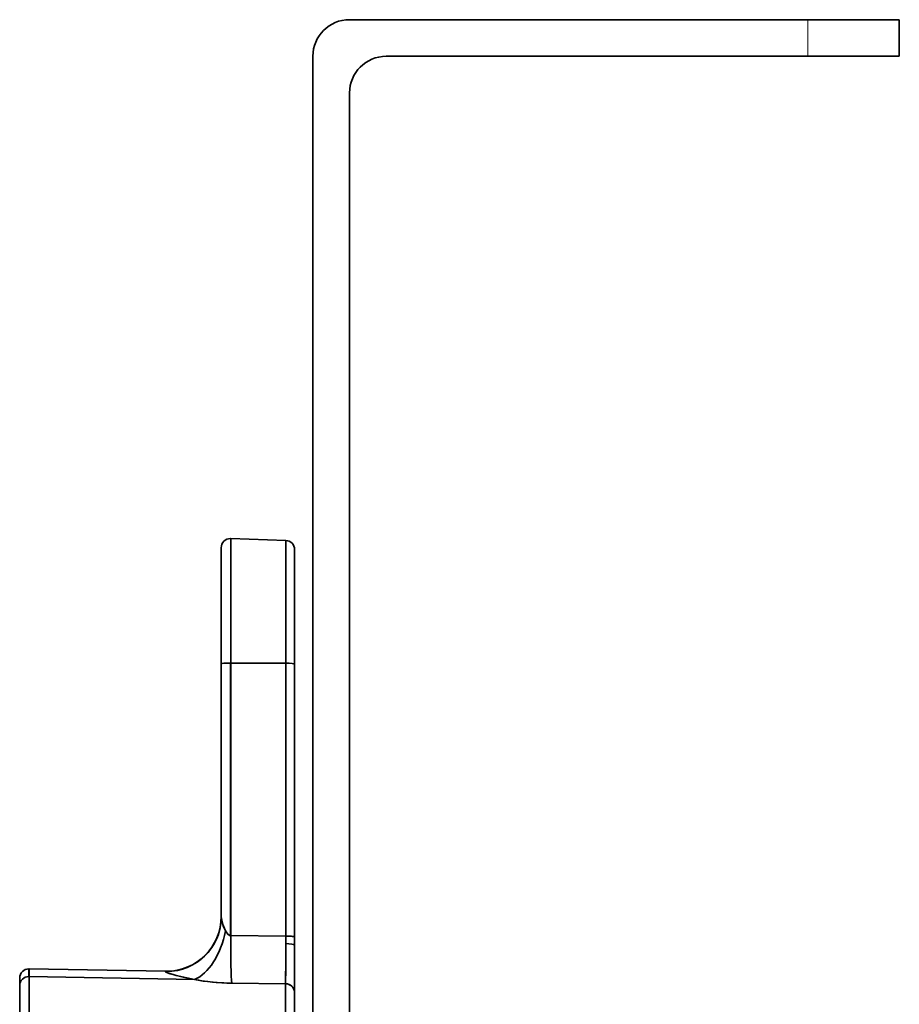
# Model space of a CAD drawing. Extents: x 46 to 2233, y 83 to 987.
# Drawn here: x 835 to 883, y 817 to 871 of the extents above; entities that cross this region are included whole.
import ezdxf

# ---------------------------------------------------------------- set-up
doc = ezdxf.new("R2010")
doc.units = 0

msp = doc.modelspace()

# ---------------------------------------------------------------- linework, layer by layer
at = {"color": 7, "lineweight": 35}
for p, q in [((853, 871.156), (878, 871.156)), ((883, 871.156), (878, 871.156)), ((883, 869.156), (883, 871.156)), ((851, 869.156), (851, 809.646)), ((855, 869.156), (878, 869.156)), ((878, 869.156), (883, 869.156)), ((853, 867.156), (853, 809.646)), ((849.517, 842.733), (846.517, 842.837)), ((849.517, 842.733), (846.517, 842.837)), ((846.517, 842.837), (846.517, 836.039)), ((846.517, 836.039), (846.517, 842.837)), ((849.517, 842.733), (849.517, 836.03)), ((849.517, 842.733), (849.517, 836.03)), ((846, 835.994), (846, 842.338)), ((846, 835.994), (846, 842.338)), ((850, 842.233), (850, 835.984)), ((850, 842.233), (850, 835.984)), ((850, 842.233), (850, 835.984)), ((850, 838.373), (850, 834.856)), ((850, 838.373), (850, 834.856)), ((846, 822.198), (846, 835.994)), ((846, 822.198), (846, 835.994)), ((846.5, 821.163), (846.5, 836.039)), ((846.5, 821.163), (846.5, 836.039)), ((849.517, 836.03), (846.517, 836.039)), ((849.517, 836.03), (846.517, 836.039)), ((846.517, 821.162), (846.517, 836.039)), ((846.517, 821.162), (846.517, 836.039)), ((849.517, 836.03), (849.517, 821.138)), ((849.517, 836.03), (849.517, 821.138)), ((850, 835.984), (850, 821.092)), ((850, 835.984), (850, 821.092)), ((850, 835.984), (850, 821.092)), ((850, 826.856), (850, 834.856)), ((850, 826.856), (850, 834.856)), ((850, 826.856), (850, 823.338)), ((850, 826.856), (850, 823.338)), ((845.998, 822.1), (846, 822.197)), ((846.517, 821.162), (846.5, 821.163)), ((846.517, 821.162), (846.5, 821.163)), ((846.517, 821.162), (849.517, 821.138)), ((846.517, 821.162), (849.517, 821.138)), ((849.517, 821.138), (846.517, 821.162)), ((846.517, 821.162), (849.517, 821.138)), ((849.517, 821.138), (849.518, 820.738)), ((849.518, 820.738), (849.517, 821.138)), ((850, 821.092), (850, 820.626)), ((850, 820.626), (850, 821.092)), ((850, 820.626), (850, 821.092)), ((850, 818.061), (850, 820.626)), ((850, 818.061), (850, 820.626)), ((850, 818.061), (850, 820.626)), ((835.5, 819.347), (835.5, 818.925)), ((835.509, 819.347), (842.948, 819.217)), ((842.948, 819.217), (835.509, 819.347)), ((835.509, 819.347), (835.509, 818.925)), ((842.948, 819.217), (842.948, 819.203)), ((842.948, 819.203), (842.948, 819.217)), ((842.948, 819.203), (843, 819.202)), ((843, 819.202), (843, 819.216)), ((843, 819.202), (843, 819.216)), ((835, 818.847), (835, 818.446)), ((835, 818.847), (835, 818.446)), ((835, 818.446), (835, 818.847)), ((835.509, 818.925), (835.509, 816.769)), ((835.509, 818.925), (844.545, 818.774)), ((835.509, 818.925), (835.509, 816.769)), ((844.545, 818.774), (835.509, 818.925)), ((846.57, 818.563), (849.509, 818.539)), ((846.57, 818.563), (849.509, 818.539)), ((846.57, 818.563), (849.509, 818.539)), ((846.57, 818.563), (849.509, 818.539)), ((849.509, 818.539), (849.509, 816.535)), ((849.509, 818.539), (849.509, 816.535)), ((835, 818.446), (835, 816.29)), ((835, 818.446), (835, 816.29)), ((850, 818.061), (850, 816.056)), ((850, 818.061), (850, 816.056)), ((850, 818.061), (850, 816.056))]:
    msp.add_line(p, q, dxfattribs=at)
at = {"color": 7, "lineweight": 13}
msp.add_line((878, 871.156), (878, 869.156), dxfattribs=at)
at = {"color": 7, "lineweight": 35}
for points in [[(846.228, 821.417), (846.109, 821.699), (846.029, 821.983), (846, 822.198)], [(846.228, 821.417), (846.087, 821.765), (846.024, 822.007), (846, 822.198)], [(846.5, 821.163), (846.449, 821.177), (846.361, 821.235), (846.228, 821.417)], [(850, 821.092), (849.999, 821.094), (849.998, 821.096), (849.995, 821.099), (849.986, 821.103), (849.953, 821.112), (849.599, 821.137), (849.517, 821.138)], [(850, 820.626), (849.994, 820.643), (849.984, 820.654), (849.948, 820.676), (849.849, 820.706), (849.518, 820.738)], [(850, 820.626), (849.994, 820.643), (849.984, 820.654), (849.948, 820.676), (849.849, 820.706), (849.518, 820.738)], [(842.948, 819.203), (842.948, 819.201), (842.951, 819.196), (842.957, 819.19), (842.977, 819.177), (843.219, 819.085), (843.923, 818.898), (844.545, 818.774)], [(844.545, 818.774), (843.53, 818.994), (843.076, 819.134), (842.979, 819.176), (842.953, 819.193), (842.948, 819.2), (842.948, 819.203)], [(846.57, 818.563), (845.716, 818.602), (844.912, 818.703), (844.545, 818.774)], [(850, 818.061), (849.978, 818.201), (849.91, 818.335), (849.796, 818.447), (849.654, 818.516), (849.509, 818.539)]]:
    msp.add_lwpolyline(points, dxfattribs=at)
for centre, radius, start, end in [((853, 869.156), 2, 90, 180), ((855, 867.156), 2, 90, 180), ((846.5, 842.338), 0.5, 90, 180), ((846.5, 842.338), 0.5, 90, 180), ((846.5, 842.338), 0.5, 88, 90), ((846.5, 842.338), 0.5, 88, 90), ((849.5, 842.233), 0.5, 360, 88), ((843, 822.216), 3, 270, 360), ((843, 822.216), 3, 270, 360), ((843.002, 822.201), 2.998, 269.9551, 358.0798), ((659.758, 820.31), 189.759, 359.46536, 0.12923), ((663.156, 820.297), 186.362, 359.45975, 0.13572), ((849.68, 819.421), 1.713, 80.3499, 89.1996), ((638.908, 820.3), 210.609, 359.57818, 0.00107), ((835.5, 818.847), 0.5, 90, 179.9915), ((835.5, 818.847), 0.5, 90, 178.9714), ((835.5, 818.847), 0.5, 90, 180), ((835.5, 818.847), 0.5, 89, 90), ((843, 822.216), 3, 269, 270), ((843, 822.216), 3, 269, 270)]:
    msp.add_arc(centre, radius, start, end, dxfattribs=at)
for centre, major_axis, ratio, start_param, end_param in [((846.5, 835.994), (0.5, 0), 0.091396, 1.570796, 3.141593), ((846.5, 835.994), (0.5, 0), 0.091396, 1.570796, 3.141593), ((846.5, 835.994), (0.5, 0), 0.091396, 1.53589, 1.570796), ((846.5, 835.994), (0.5, 0), 0.091396, 1.53589, 1.570796), ((849.5, 835.984), (-0.5, 0), 0.091396, 3.141593, 4.677482), ((849.5, 835.984), (-0.5, 0), 0.091396, 3.141593, 4.677482), ((843, 822.198), (3, 0), 0.998573, 4.712389, 6.283185), ((844.597, 821.647), (-0.643, -2.93), 0.547863, 0.350569, 1.612348), ((844.597, 821.647), (-0.643, -2.93), 0.547863, 0.350569, 1.612348), ((846.484, 822.369), (0.047, -1.207), 0.386436, 5.605712, 6.216942), ((846.622, 821.436), (-0.024, -3), 0.034319, 4.804131, 5.991597), ((846.622, 821.436), (-0.024, -3), 0.034319, 4.804131, 5.991597), ((849.5, 821.092), (-0.5, 0), 0.091396, 3.141593, 4.677482), ((849.5, 821.092), (-0.5, 0), 0.091396, 3.505784, 3.713421), ((843, 822.198), (3, 0), 0.998573, 4.694936, 4.712389), ((835.5, 818.446), (-0.5, 0), 0.957826, 4.712389, 6.283185), ((835.5, 818.446), (-0.5, 0), 0.957826, 4.712389, 6.283185), ((846.288, 819.473), (3.181, -0.115), 0.283941, 4.142801, 4.811329), ((849.5, 818.061), (-0.5, 0), 0.957826, 3.141593, 4.694936)]:
    msp.add_ellipse(centre, major_axis=major_axis, ratio=ratio, start_param=start_param, end_param=end_param, dxfattribs=at)

doc.saveas('drawing.dxf')
